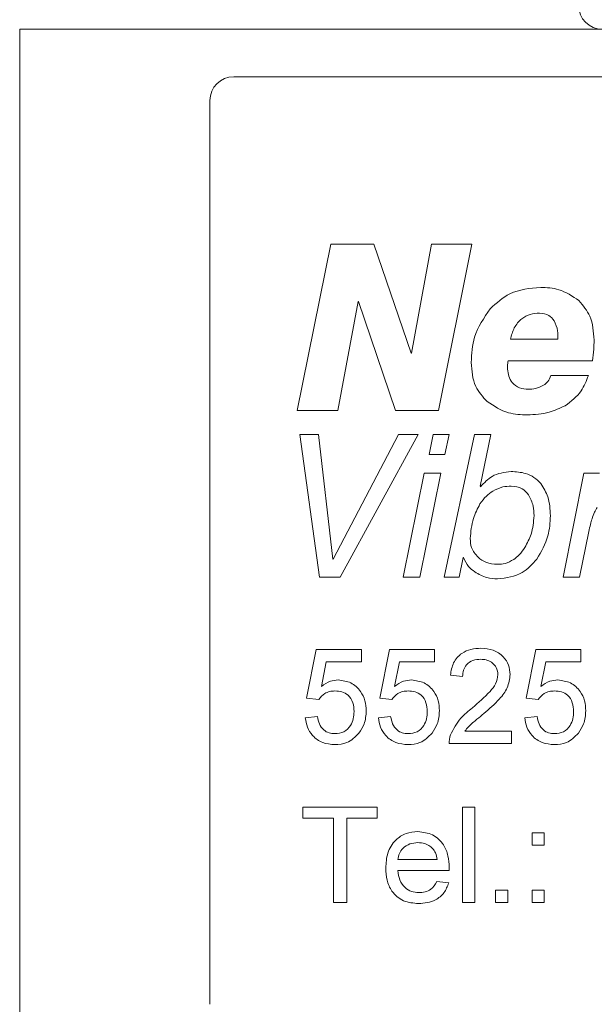
# Model space of a CAD drawing. Units: millimetres. Extents: x 0 to 420, y 0 to 297.
# Drawn here: x 231 to 244, y 195 to 216 of the extents above; entities that cross this region are included whole.
import ezdxf

# ---------------------------------------------------------------- set-up
doc = ezdxf.new("R2010")
doc.units = ezdxf.units.MM
doc.linetypes.add('SLD-Durchgehend', pattern=[0])

msp = doc.modelspace()

# ---------------------------------------------------------------- linework, layer by layer
at = {"color": 7, "linetype": 'SLD-Durchgehend', "lineweight": 15}
for p, q in [((231.4335, 215.5679), (274.4335, 215.5679)), ((231.4335, 169.0679), (231.4335, 215.5679)), ((235.9335, 214.5679), (269.9335, 214.5679)), ((235.4335, 214.0679), (235.4335, 195.0679))]:
    msp.add_line(p, q, dxfattribs=at)
at = {"color": 8, "linetype": 'SLD-Durchgehend', "lineweight": 0}
for p, q in [((237.9723, 211.0498), (237.2692, 207.5498)), ((238.8764, 211.0498), (237.9723, 211.0498)), ((239.6626, 208.7543), (238.8764, 211.0498)), ((240.0937, 211.0498), (239.674, 208.7543)), ((240.9425, 211.0498), (240.0937, 211.0498)), ((240.2393, 207.5498), (240.9425, 211.0498)), ((238.12, 207.5498), (238.549, 209.841)), ((238.549, 209.841), (238.5582, 209.841)), ((238.5582, 209.841), (239.3374, 207.5498)), ((242.7455, 209.0498), (241.7505, 209.0498)), ((239.674, 208.7543), (239.6626, 208.7543)), ((241.7008, 208.5952), (243.4806, 208.5952)), ((243.3918, 208.2891), (242.6014, 208.2891)), ((237.2692, 207.5498), (238.12, 207.5498)), ((239.3374, 207.5498), (240.2393, 207.5498)), ((237.7184, 207.0498), (237.3257, 207.0498)), ((237.3257, 207.0498), (237.7403, 204.0498)), ((238.016, 204.4284), (237.7184, 207.0498)), ((239.401, 207.0498), (238.024, 204.4284)), ((238.1743, 204.0498), (239.8119, 207.0498)), ((239.8119, 207.0498), (239.401, 207.0498)), ((240.1263, 207.0498), (240.0405, 206.6249)), ((240.4618, 207.0498), (240.1263, 207.0498)), ((240.9929, 207.0498), (240.358, 204.0498)), ((240.3759, 206.6249), (240.4618, 207.0498)), ((241.3393, 207.0498), (240.9929, 207.0498)), ((241.1141, 205.9583), (241.3393, 207.0498)), ((240.0405, 206.6249), (240.3759, 206.6249)), ((239.9388, 206.2316), (239.4951, 204.0498)), ((239.8451, 204.0498), (240.2883, 206.2316)), ((240.2883, 206.2316), (239.9388, 206.2316)), ((243.2968, 206.2316), (242.8597, 204.0498)), ((243.6213, 206.2316), (243.2968, 206.2316)), ((241.1244, 205.9503), (241.1141, 205.9583)), ((243.2043, 204.0498), (243.4021, 205.0068)), ((238.024, 204.4284), (238.016, 204.4284)), ((240.6764, 204.0498), (240.7567, 204.4589)), ((240.7567, 204.4589), (240.7653, 204.4589)), ((237.7403, 204.0498), (238.1743, 204.0498)), ((239.4951, 204.0498), (239.8451, 204.0498)), ((240.358, 204.0498), (240.6764, 204.0498)), ((242.8597, 204.0498), (243.2043, 204.0498)), ((237.4642, 201.5015), (237.6693, 202.5271)), ((237.6693, 202.5271), (238.6181, 202.5271)), ((238.6181, 202.5271), (238.6181, 202.2707)), ((239.0027, 201.5015), (239.2078, 202.5271)), ((239.2078, 202.5271), (240.1565, 202.5271)), ((240.1565, 202.5271), (240.1565, 202.2707)), ((242.0796, 201.5015), (242.2847, 202.5271)), ((242.2847, 202.5271), (243.2334, 202.5271)), ((243.2334, 202.5271), (243.2334, 202.2707)), ((237.8789, 202.2707), (237.7771, 201.7527)), ((238.6181, 202.2707), (237.8789, 202.2707)), ((239.4173, 202.2707), (239.3156, 201.7527)), ((240.1565, 202.2707), (239.4173, 202.2707)), ((242.4943, 202.2707), (242.3925, 201.7527)), ((243.2334, 202.2707), (242.4943, 202.2707)), ((240.7463, 201.963), (240.4899, 201.9887)), ((237.7206, 201.4758), (237.4642, 201.5015)), ((239.2591, 201.4758), (239.0027, 201.5015)), ((242.336, 201.4758), (242.0796, 201.5015)), ((237.4386, 201.0912), (237.695, 201.1169)), ((238.977, 201.0912), (239.2334, 201.1169)), ((242.054, 201.0912), (242.3104, 201.1169)), ((240.7935, 200.8092), (241.7719, 200.8092)), ((241.7719, 200.8092), (241.7719, 200.5528)), ((241.7719, 200.5528), (240.4642, 200.5528)), ((237.3873, 199.2113), (238.9514, 199.2113)), ((237.3873, 198.9806), (237.3873, 199.2113)), ((238.9514, 199.2113), (238.9514, 198.9806)), ((240.7463, 199.2113), (241.0027, 199.2113)), ((240.7463, 197.2113), (240.7463, 199.2113)), ((241.0027, 199.2113), (241.0027, 197.2113)), ((238.0283, 198.9806), (237.3873, 198.9806)), ((238.0283, 197.2113), (238.0283, 198.9806)), ((238.9514, 198.9806), (238.3104, 198.9806)), ((238.3104, 198.9806), (238.3104, 197.2113)), ((242.2078, 198.6729), (242.4642, 198.6729)), ((242.2078, 198.4165), (242.2078, 198.6729)), ((242.4642, 198.6729), (242.4642, 198.4165)), ((242.4642, 198.4165), (242.2078, 198.4165)), ((239.3873, 198.1088), (240.2078, 198.1088)), ((240.463, 197.878), (239.3873, 197.878)), ((240.205, 197.6472), (240.4562, 197.6216)), ((241.4386, 197.4677), (241.695, 197.4677)), ((241.4386, 197.2113), (241.4386, 197.4677)), ((241.695, 197.4677), (241.695, 197.2113)), ((242.2078, 197.4677), (242.4642, 197.4677)), ((242.2078, 197.2113), (242.2078, 197.4677)), ((242.4642, 197.4677), (242.4642, 197.2113)), ((238.3104, 197.2113), (238.0283, 197.2113)), ((241.0027, 197.2113), (240.7463, 197.2113)), ((241.695, 197.2113), (241.4386, 197.2113)), ((242.4642, 197.2113), (242.2078, 197.2113))]:
    msp.add_line(p, q, dxfattribs=at)
at = {"color": 7, "linetype": 'SLD-Durchgehend', "lineweight": 15}
for centre, start, end in [((243.6835, 216.0679), 180, 270), ((235.9335, 214.0679), 90, 180)]:
    msp.add_arc(centre, 0.5, start, end, dxfattribs=at)
at = {"color": 8, "linetype": 'SLD-Durchgehend', "lineweight": 0}
for points, knots in [([(242.3883, 210.1407), (242.1613, 210.1206), (241.7558, 210.0848), (241.4592, 209.8109), (241.3286, 209.6904)], [0, 0, 0, 0, 0.5598593, 1, 1, 1, 1]), ([(243.1916, 209.8616), (243.055, 209.954), (242.8106, 210.1193), (242.5176, 210.1341), (242.3883, 210.1407)], [0, 0, 0, 0, 0.5587167, 1, 1, 1, 1]), ([(243.5097, 209.032), (243.499, 209.2072), (243.4797, 209.5197), (243.2795, 209.7572), (243.1916, 209.8616)], [0, 0, 0, 0, 0.5606781, 1, 1, 1, 1]), ([(241.3286, 209.6904), (241.1967, 209.4993), (240.9605, 209.1573), (240.9375, 208.7447), (240.9274, 208.5626)], [0, 0, 0, 0, 0.558644, 1, 1, 1, 1]), ([(241.7505, 209.0498), (241.7729, 209.1312), (241.8176, 209.2937), (241.9677, 209.4839), (242.1658, 209.5831), (242.298, 209.594), (242.3641, 209.5995)], [0, 0, 0, 0, 0.28046572, 0.55973853, 0.77967685, 1, 1, 1, 1]), ([(242.3641, 209.5995), (242.4336, 209.5911), (242.5578, 209.5762), (242.6374, 209.4814), (242.6724, 209.4397)], [0, 0, 0, 0, 0.55964967, 1, 1, 1, 1]), ([(242.6724, 209.4397), (242.7032, 209.3699), (242.7583, 209.2451), (242.7494, 209.1096), (242.7455, 209.0498)], [0, 0, 0, 0, 0.5588173, 1, 1, 1, 1]), ([(243.4806, 208.5952), (243.4902, 208.6765), (243.5072, 208.8216), (243.509, 208.9677), (243.5097, 209.032)], [0, 0, 0, 0, 0.5599192, 1, 1, 1, 1]), ([(240.9274, 208.5626), (240.9391, 208.3858), (240.9601, 208.0704), (241.1717, 207.8394), (241.2647, 207.738)], [0, 0, 0, 0, 0.5606535, 1, 1, 1, 1]), ([(241.6916, 208.4198), (241.6915, 208.4527), (241.6915, 208.5113), (241.6979, 208.5696), (241.7008, 208.5952)], [0, 0, 0, 0, 0.5600975, 1, 1, 1, 1]), ([(242.1312, 208.0001), (242.067, 208.0042), (241.9391, 208.0124), (241.7863, 208.1212), (241.7127, 208.271), (241.6986, 208.3701), (241.6916, 208.4198)], [0, 0, 0, 0, 0.28031647, 0.55879835, 0.77913644, 1, 1, 1, 1]), ([(242.6014, 208.2891), (242.5834, 208.2426), (242.5513, 208.1595), (242.481, 208.1055), (242.4501, 208.0817)], [0, 0, 0, 0, 0.5594888, 1, 1, 1, 1]), ([(242.9046, 207.652), (243.0282, 207.7466), (243.2495, 207.916), (243.3483, 208.1748), (243.3918, 208.2891)], [0, 0, 0, 0, 0.5584622, 1, 1, 1, 1]), ([(242.4501, 208.0817), (242.3937, 208.0537), (242.2928, 208.0037), (242.1807, 208.0012), (242.1312, 208.0001)], [0, 0, 0, 0, 0.5588122, 1, 1, 1, 1]), ([(241.2647, 207.738), (241.4085, 207.6446), (241.6659, 207.4773), (241.9709, 207.4645), (242.1056, 207.4589)], [0, 0, 0, 0, 0.5585178, 1, 1, 1, 1]), ([(242.1056, 207.4589), (242.262, 207.4669), (242.5412, 207.4813), (242.7936, 207.5999), (242.9046, 207.652)], [0, 0, 0, 0, 0.5599546, 1, 1, 1, 1]), ([(241.7673, 206.2706), (241.6255, 206.2521), (241.3719, 206.219), (241.2002, 206.0326), (241.1244, 205.9503)], [0, 0, 0, 0, 0.5588413, 1, 1, 1, 1]), ([(242.3919, 206.0155), (242.346, 206.062), (242.2543, 206.1552), (242.0371, 206.2511), (241.8696, 206.2632), (241.7673, 206.2706)], [0, 0, 0, 0, 0.2798945, 0.56003016, 1, 1, 1, 1]), ([(242.5922, 205.3404), (242.5857, 205.4763), (242.5743, 205.719), (242.4476, 205.9249), (242.3919, 206.0155)], [0, 0, 0, 0, 0.56033508, 1, 1, 1, 1]), ([(241.1104, 205.5869), (241.1527, 205.6458), (241.2282, 205.7511), (241.3341, 205.8252), (241.3807, 205.8578)], [0, 0, 0, 0, 0.5598036, 1, 1, 1, 1]), ([(241.3807, 205.8578), (241.449, 205.8925), (241.571, 205.9545), (241.7072, 205.9601), (241.7673, 205.9625)], [0, 0, 0, 0, 0.559288, 1, 1, 1, 1]), ([(241.7673, 205.9625), (241.8489, 205.9537), (241.9946, 205.938), (242.0908, 205.8295), (242.1332, 205.7817)], [0, 0, 0, 0, 0.5598022, 1, 1, 1, 1]), ([(242.1332, 205.7817), (242.1719, 205.7038), (242.2412, 205.5644), (242.2465, 205.4094), (242.2488, 205.341)], [0, 0, 0, 0, 0.5589182, 1, 1, 1, 1]), ([(240.9071, 204.8606), (240.9193, 205.0037), (240.941, 205.2595), (241.0586, 205.4868), (241.1104, 205.5869)], [0, 0, 0, 0, 0.5594723, 1, 1, 1, 1]), ([(243.4673, 205.2746), (243.4834, 205.3211), (243.5122, 205.4042), (243.5567, 205.4799), (243.5762, 205.5132)], [0, 0, 0, 0, 0.5599957, 1, 1, 1, 1]), ([(242.2488, 205.341), (242.2369, 205.2088), (242.2157, 204.9727), (242.1047, 204.7639), (242.0558, 204.6719)], [0, 0, 0, 0, 0.5593954, 1, 1, 1, 1]), ([(242.306, 204.429), (242.3995, 204.5872), (242.5667, 204.8699), (242.5844, 205.1964), (242.5922, 205.3404)], [0, 0, 0, 0, 0.5592374, 1, 1, 1, 1]), ([(243.4021, 205.0068), (243.4123, 205.0572), (243.4304, 205.1474), (243.456, 205.2357), (243.4673, 205.2746)], [0, 0, 0, 0, 0.5599441, 1, 1, 1, 1]), ([(241.0703, 204.4668), (241.0161, 204.5309), (240.919, 204.6458), (240.9107, 204.7948), (240.9071, 204.8606)], [0, 0, 0, 0, 0.5580068, 1, 1, 1, 1]), ([(242.0558, 204.6719), (242.0189, 204.6182), (241.9529, 204.5222), (241.8612, 204.4507), (241.8209, 204.4193)], [0, 0, 0, 0, 0.559868, 1, 1, 1, 1]), ([(240.7653, 204.4589), (240.7952, 204.3919), (240.849, 204.2719), (240.9543, 204.1943), (241.0009, 204.16)], [0, 0, 0, 0, 0.5579491, 1, 1, 1, 1]), ([(241.4824, 204.3188), (241.3968, 204.3242), (241.2441, 204.3339), (241.1234, 204.4262), (241.0703, 204.4668)], [0, 0, 0, 0, 0.5602097, 1, 1, 1, 1]), ([(241.4824, 204.0108), (241.6658, 204.0342), (241.9936, 204.076), (242.2105, 204.3211), (242.306, 204.429)], [0, 0, 0, 0, 0.5593776, 1, 1, 1, 1]), ([(241.8209, 204.4193), (241.7616, 204.3864), (241.6558, 204.3277), (241.5354, 204.3216), (241.4824, 204.3188)], [0, 0, 0, 0, 0.5594988, 1, 1, 1, 1]), ([(241.0009, 204.16), (241.0845, 204.1112), (241.2342, 204.024), (241.4064, 204.0149), (241.4824, 204.0108)], [0, 0, 0, 0, 0.5587551, 1, 1, 1, 1]), ([(240.4899, 201.9887), (240.5046, 202.0774), (240.5341, 202.2544), (240.706, 202.4506), (240.9206, 202.5412), (241.0607, 202.5489), (241.1309, 202.5528)], [0, 0, 0, 0, 0.2802355, 0.5588925, 0.7791329, 1, 1, 1, 1]), ([(241.1309, 202.5528), (241.2181, 202.5467), (241.3923, 202.5346), (241.6006, 202.3961), (241.7277, 202.2059), (241.7401, 202.0691), (241.7463, 202.0007)], [0, 0, 0, 0, 0.2804827, 0.5596437, 0.7797489, 1, 1, 1, 1]), ([(241.1253, 202.322), (241.0699, 202.3179), (240.9596, 202.3096), (240.8268, 202.2198), (240.7557, 202.0931), (240.7494, 202.0064), (240.7463, 201.963)], [0, 0, 0, 0, 0.2804114, 0.5594896, 0.7793761, 1, 1, 1, 1]), ([(241.4899, 201.9983), (241.4831, 202.0494), (241.4696, 202.1518), (241.3657, 202.2587), (241.2457, 202.3148), (241.1655, 202.3196), (241.1253, 202.322)], [0, 0, 0, 0, 0.2790805, 0.5586131, 0.7790435, 1, 1, 1, 1]), ([(237.7771, 201.7527), (237.8378, 201.7943), (237.9462, 201.8687), (238.0764, 201.8808), (238.1337, 201.8861)], [0, 0, 0, 0, 0.55994064, 1, 1, 1, 1]), ([(238.1337, 201.8861), (238.2252, 201.8742), (238.4085, 201.8504), (238.6022, 201.6675), (238.7067, 201.4543), (238.716, 201.3106), (238.7206, 201.2387)], [0, 0, 0, 0, 0.2791713, 0.5587969, 0.779169, 1, 1, 1, 1]), ([(239.3156, 201.7527), (239.3763, 201.7943), (239.4846, 201.8687), (239.6148, 201.8808), (239.6721, 201.8861)], [0, 0, 0, 0, 0.5599384, 1, 1, 1, 1]), ([(239.6721, 201.8861), (239.7637, 201.8742), (239.947, 201.8504), (240.1406, 201.6675), (240.2451, 201.4543), (240.2544, 201.3106), (240.2591, 201.2387)], [0, 0, 0, 0, 0.2791705, 0.558797, 0.7791687, 1, 1, 1, 1]), ([(240.9522, 201.3007), (241.08, 201.4101), (241.258, 201.5623), (241.4545, 201.8002), (241.4781, 201.9324), (241.4899, 201.9983)], [0, 0, 0, 0, 0.5613132, 0.7813866, 1, 1, 1, 1]), ([(241.7463, 202.0007), (241.7327, 201.9052), (241.7056, 201.7137), (241.4906, 201.4369), (241.305, 201.2776), (241.1914, 201.1802)], [0, 0, 0, 0, 0.2787414, 0.5588343, 1, 1, 1, 1]), ([(242.3925, 201.7527), (242.4532, 201.7943), (242.5616, 201.8687), (242.6918, 201.8808), (242.7491, 201.8861)], [0, 0, 0, 0, 0.5599384, 1, 1, 1, 1]), ([(242.7491, 201.8861), (242.8406, 201.8742), (243.0239, 201.8504), (243.2175, 201.6675), (243.322, 201.4543), (243.3314, 201.3106), (243.336, 201.2387)], [0, 0, 0, 0, 0.2791705, 0.558797, 0.7791687, 1, 1, 1, 1]), ([(238.0628, 201.6553), (238.025, 201.6534), (237.9496, 201.6497), (237.8216, 201.5972), (237.7589, 201.5218), (237.7206, 201.4758)], [0, 0, 0, 0, 0.2809235, 0.5611604, 1, 1, 1, 1]), ([(238.4642, 201.2234), (238.4602, 201.2862), (238.4521, 201.4114), (238.3573, 201.5681), (238.2107, 201.6466), (238.1121, 201.6524), (238.0628, 201.6553)], [0, 0, 0, 0, 0.2806516, 0.5595937, 0.7792897, 1, 1, 1, 1]), ([(239.6012, 201.6553), (239.5635, 201.6534), (239.488, 201.6497), (239.36, 201.5972), (239.2973, 201.5218), (239.2591, 201.4758)], [0, 0, 0, 0, 0.28092564, 0.56116233, 1, 1, 1, 1]), ([(240.0027, 201.2234), (239.9986, 201.2862), (239.9906, 201.4114), (239.8957, 201.5681), (239.7491, 201.6466), (239.6506, 201.6524), (239.6012, 201.6553)], [0, 0, 0, 0, 0.280652, 0.5595945, 0.7792907, 1, 1, 1, 1]), ([(242.6782, 201.6553), (242.6404, 201.6534), (242.565, 201.6497), (242.437, 201.5972), (242.3743, 201.5218), (242.336, 201.4758)], [0, 0, 0, 0, 0.28092564, 0.56116233, 1, 1, 1, 1]), ([(243.0796, 201.2234), (243.0755, 201.2862), (243.0675, 201.4114), (242.9727, 201.5681), (242.826, 201.6466), (242.7275, 201.6524), (242.6782, 201.6553)], [0, 0, 0, 0, 0.280652, 0.5595945, 0.7792907, 1, 1, 1, 1]), ([(238.0616, 200.7579), (238.1272, 200.7647), (238.2582, 200.7783), (238.3936, 200.9142), (238.456, 201.0703), (238.4615, 201.1723), (238.4642, 201.2234)], [0, 0, 0, 0, 0.27953806, 0.55825251, 0.77888409, 1, 1, 1, 1]), ([(238.7206, 201.2387), (238.7136, 201.1437), (238.7011, 200.974), (238.6084, 200.8323), (238.5676, 200.7699)], [0, 0, 0, 0, 0.5597258, 1, 1, 1, 1]), ([(239.6, 200.7579), (239.6656, 200.7647), (239.7967, 200.7783), (239.9321, 200.9142), (239.9944, 201.0703), (239.9999, 201.1723), (240.0027, 201.2234)], [0, 0, 0, 0, 0.2795392, 0.5582525, 0.7788844, 1, 1, 1, 1]), ([(240.2591, 201.2387), (240.2521, 201.1437), (240.2395, 200.974), (240.1468, 200.8323), (240.106, 200.7699)], [0, 0, 0, 0, 0.5597264, 1, 1, 1, 1]), ([(240.4911, 200.7306), (240.5552, 200.8549), (240.6701, 201.0774), (240.8658, 201.2323), (240.9522, 201.3007)], [0, 0, 0, 0, 0.5583593, 1, 1, 1, 1]), ([(242.677, 200.7579), (242.7426, 200.7647), (242.8736, 200.7783), (243.009, 200.9142), (243.0713, 201.0703), (243.0768, 201.1723), (243.0796, 201.2234)], [0, 0, 0, 0, 0.2795392, 0.5582525, 0.7788844, 1, 1, 1, 1]), ([(243.336, 201.2387), (243.329, 201.1437), (243.3165, 200.974), (243.2238, 200.8323), (243.183, 200.7699)], [0, 0, 0, 0, 0.5597264, 1, 1, 1, 1]), ([(238.06, 200.5271), (237.9725, 200.5343), (237.7978, 200.5487), (237.5927, 200.6954), (237.4713, 200.8878), (237.4495, 201.0234), (237.4386, 201.0912)], [0, 0, 0, 0, 0.2800697, 0.55924859, 0.77943191, 1, 1, 1, 1]), ([(237.695, 201.1169), (237.7056, 201.0647), (237.7268, 200.9606), (237.813, 200.8342), (237.9362, 200.7665), (238.0197, 200.7607), (238.0616, 200.7579)], [0, 0, 0, 0, 0.2807154, 0.5599271, 0.7796222, 1, 1, 1, 1]), ([(239.5984, 200.5271), (239.5109, 200.5343), (239.3362, 200.5487), (239.1312, 200.6954), (239.0098, 200.8878), (238.988, 201.0234), (238.977, 201.0912)], [0, 0, 0, 0, 0.2800699, 0.5592482, 0.7794317, 1, 1, 1, 1]), ([(239.2334, 201.1169), (239.2441, 201.0647), (239.2653, 200.9606), (239.3514, 200.8342), (239.4746, 200.7665), (239.5582, 200.7607), (239.6, 200.7579)], [0, 0, 0, 0, 0.2807152, 0.559927, 0.7796237, 1, 1, 1, 1]), ([(241.1914, 201.1802), (241.1437, 201.1408), (241.0651, 201.0759), (240.9567, 200.9847), (240.8664, 200.9049), (240.8178, 200.8411), (240.7935, 200.8092)], [0, 0, 0, 0, 0.3400371, 0.5600619, 0.7800877, 1, 1, 1, 1]), ([(242.6753, 200.5271), (242.5879, 200.5343), (242.4132, 200.5487), (242.2081, 200.6954), (242.0867, 200.8878), (242.0649, 201.0234), (242.054, 201.0912)], [0, 0, 0, 0, 0.2800699, 0.5592482, 0.7794317, 1, 1, 1, 1]), ([(242.3104, 201.1169), (242.321, 201.0647), (242.3422, 200.9606), (242.4283, 200.8342), (242.5516, 200.7665), (242.6351, 200.7607), (242.677, 200.7579)], [0, 0, 0, 0, 0.2807152, 0.559927, 0.7796237, 1, 1, 1, 1]), ([(238.5676, 200.7699), (238.4881, 200.6908), (238.3458, 200.5492), (238.1475, 200.5339), (238.06, 200.5271)], [0, 0, 0, 0, 0.5584847, 1, 1, 1, 1]), ([(240.106, 200.7699), (240.0266, 200.6908), (239.8843, 200.5492), (239.686, 200.5339), (239.5984, 200.5271)], [0, 0, 0, 0, 0.5584838, 1, 1, 1, 1]), ([(240.4642, 200.5528), (240.4649, 200.5866), (240.4662, 200.6472), (240.4835, 200.7051), (240.4911, 200.7306)], [0, 0, 0, 0, 0.5599612, 1, 1, 1, 1]), ([(243.183, 200.7699), (243.1035, 200.6908), (242.9612, 200.5492), (242.7629, 200.5339), (242.6753, 200.5271)], [0, 0, 0, 0, 0.5584838, 1, 1, 1, 1]), ([(239.1309, 197.9297), (239.1372, 198.0381), (239.1499, 198.2543), (239.3118, 198.5211), (239.5512, 198.677), (239.7212, 198.6913), (239.8064, 198.6985)], [0, 0, 0, 0, 0.2807482, 0.5597745, 0.7796661, 1, 1, 1, 1]), ([(239.8064, 198.6985), (239.9124, 198.6862), (240.1245, 198.6617), (240.3503, 198.4475), (240.4516, 198.1925), (240.46, 198.0267), (240.4642, 197.9437)], [0, 0, 0, 0, 0.2793659, 0.5583982, 0.7788853, 1, 1, 1, 1]), ([(239.8052, 198.4677), (239.7479, 198.4629), (239.6336, 198.4534), (239.4957, 198.3645), (239.408, 198.2426), (239.3942, 198.1534), (239.3873, 198.1088)], [0, 0, 0, 0, 0.28019078, 0.55972766, 0.77964262, 1, 1, 1, 1]), ([(240.1136, 198.3451), (240.0627, 198.3855), (239.9714, 198.4577), (239.8561, 198.4647), (239.8052, 198.4677)], [0, 0, 0, 0, 0.5585109, 1, 1, 1, 1]), ([(240.2078, 198.1088), (240.2011, 198.1576), (240.1892, 198.2446), (240.1367, 198.3144), (240.1136, 198.3451)], [0, 0, 0, 0, 0.5606745, 1, 1, 1, 1]), ([(239.82, 197.1857), (239.7119, 197.1954), (239.4961, 197.2148), (239.2548, 197.419), (239.1441, 197.6766), (239.1353, 197.8452), (239.1309, 197.9297)], [0, 0, 0, 0, 0.2799526, 0.5586611, 0.778995, 1, 1, 1, 1]), ([(240.4642, 197.9437), (240.464, 197.9314), (240.4637, 197.9095), (240.4632, 197.8876), (240.463, 197.878)], [0, 0, 0, 0, 0.560001, 1, 1, 1, 1]), ([(239.3873, 197.878), (239.3952, 197.8117), (239.411, 197.6796), (239.5182, 197.5212), (239.6673, 197.4296), (239.7717, 197.4208), (239.824, 197.4165)], [0, 0, 0, 0, 0.2806332, 0.5596879, 0.7796602, 1, 1, 1, 1]), ([(240.4562, 197.6216), (240.4274, 197.5488), (240.3698, 197.4033), (240.146, 197.2167), (239.9436, 197.1974), (239.82, 197.1857)], [0, 0, 0, 0, 0.2806135, 0.5608335, 1, 1, 1, 1]), ([(239.824, 197.4165), (239.8682, 197.419), (239.9564, 197.4241), (240.1076, 197.4874), (240.1681, 197.5867), (240.205, 197.6472)], [0, 0, 0, 0, 0.2812814, 0.5619055, 1, 1, 1, 1])]:
    msp.add_open_spline(points, degree=3, knots=knots, dxfattribs=at)

doc.saveas('drawing.dxf')
